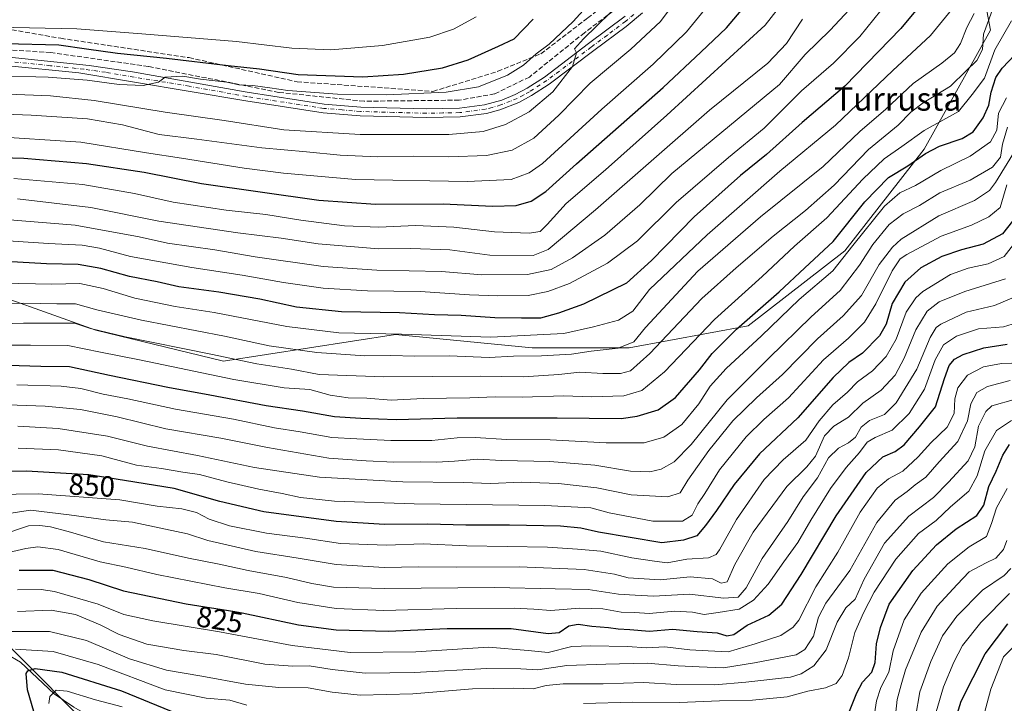
# Model space of a CAD drawing. Units: metres. Extents: x 634458 to 637407, y 4769084 to 4771454.
# Drawn here: x 635476 to 635814, y 4769893 to 4770128 of the extents above; entities that cross this region are included whole.
import ezdxf
from ezdxf.enums import TextEntityAlignment as Align

# ---------------------------------------------------------------- set-up
doc = ezdxf.new("R2010")
doc.units = ezdxf.units.M
doc.header["$MEASUREMENT"] = 0
doc.linetypes.add('DGN Style 3', pattern=[2.307223, 1.648017, -0.659207])
doc.linetypes.add('DGN Style 4', pattern=[2.638475, 1.318413, -0.659207, 0.001648, -0.659207])
for name, color, linetype, lineweight in [('Arbolado forestal CxS', 92, 'Continuous', 0), ('Camino Cxs', 7, 'Continuous', 0), ('Camino eje', 30, 'DGN Style 4', 13), ('Corriente natural lineal', 142, 'Continuous', 13), ('Curva de nivel maestra', 30, 'Continuous', 30), ('Curva de nivel normal', 30, 'Continuous', 0), ('Pastizal CxS', 92, 'Continuous', 0), ('Rótulo de curva de nivel directora', 7, 'Continuous', 0), ('Talud superficial', 30, 'DGN Style 3', 0), ('Texto cartográfico', 7, 'Continuous', 0)]:
    doc.layers.add(name, color=color, linetype=linetype, lineweight=lineweight)
doc.styles.add('Style-Arial', font='txt')

# ---------------------------------------------------------------- blocks, each defined once
blk = doc.blocks.new('*U6')
at = {"layer": 'Pastizal CxS', "color": 92, "linetype": 'Continuous', "lineweight": 0}
for points in [[(635470.8477, 4769884.4121, 809.7699), (635496.1827, 4769861.8689, 797.7969), (635514.6649, 4769870.4983, 784.5981), (635459.2201, 4769925.9797, 819.8574)], [(635455.1621, 4770037.8339, 896.7826), (635502.0211, 4770021.2051, 886.4553), (635545.8583, 4770010.6213, 885.2644), (635604.8107, 4770019.6895, 896.1009), (635634.1653, 4770016.8475, 895.1772), (635651.6699, 4770015.1527, 893.8447), (635684.9259, 4770015.1515, 890.6597), (635725.7393, 4770022.7081, 875.3147), (635758.9947, 4770048.4041, 872.9046), (635786.2041, 4770083.1705, 876.9979), (635808.8775, 4770123.9831, 885.216), (635804.3437, 4770148.1695, 895.3482), (635771.0887, 4770163.2869, 912.4508), (635749.9255, 4770173.8687, 923.6747), (635721.2057, 4770181.4277, 933.4612), (635683.4155, 4770185.9641, 946.8263), (635641.0903, 4770185.9657, 960.6723), (635589.6961, 4770201.0827, 974.1667), (635551.9061, 4770216.2001, 983.2587), (635514.1159, 4770228.2947, 993.675), (635473.3027, 4770234.3431, 1004.7418)]]:
    blk.add_polyline3d(points, dxfattribs=at)
blk = doc.blocks.new('*U10')
at = {"layer": 'Camino Cxs', "color": 7, "linetype": 'Continuous', "lineweight": 0}
for points in [[(635689.5501, 4770129.9601, 938.6725), (635683.9201, 4770125.3001, 938.9122), (635672.8701, 4770117.0101, 939.5135), (635657.5901, 4770105.5201, 940.7549), (635651.5201, 4770101.6001, 941.2751), (635647.1401, 4770099.2401, 941.6376), (635640.5801, 4770096.6801, 941.8986), (635636.0001, 4770095.4901, 942.1264), (635626.9901, 4770094.2701, 942.5774), (635615.3901, 4770094.0501, 942.9244), (635592.7401, 4770094.6501, 943.4861), (635580.0601, 4770095.7301, 943.7339), (635553.5501, 4770099.8101, 944.7428), (635496.2301, 4770109.3501, 946.1755), (635470.9201, 4770111.9401, 946.633)], [(635454.1601, 4770116.6501, 948.1669), (635476.7401, 4770114.3301, 947.7718), (635499.7801, 4770111.9301, 946.6911), (635514.6001, 4770109.7701, 946.826), (635554.0201, 4770102.7301, 945.1855), (635580.4101, 4770098.6701, 944.549), (635592.9101, 4770097.6101, 943.8607), (635615.4001, 4770097.0101, 943.1847), (635626.7701, 4770097.2301, 942.7632), (635635.4201, 4770098.4001, 942.5509), (635641.2801, 4770100.0501, 942.4002), (635645.9001, 4770101.9401, 941.9645), (635650.0101, 4770104.1501, 941.8861), (635655.8901, 4770107.9501, 941.2696), (635671.0901, 4770119.3801, 940.2655), (635683.6601, 4770128.8301, 939.4609)]]:
    blk.add_polyline3d(points, dxfattribs=at)

msp = doc.modelspace()

# ---------------------------------------------------------------- linework, layer by layer
at = {"layer": 'Arbolado forestal CxS', "color": 92, "linetype": 'Continuous', "lineweight": 0}
for points in [[(635459.2201, 4769925.9797, 819.8574), (635514.6649, 4769870.4983, 784.5981), (635496.1827, 4769861.8689, 797.7969), (635470.8477, 4769884.4121, 809.7699)], [(635470.8477, 4769884.4121, 809.7699), (635496.1827, 4769861.8689, 797.7969), (635514.6649, 4769870.4983, 784.5981), (635459.2201, 4769925.9797, 819.8574)]]:
    msp.add_polyline3d(points, dxfattribs=at)
at = {"layer": 'Camino Cxs', "color": 7, "linetype": 'Continuous', "lineweight": 0}
for points in [[(635689.5501, 4770129.9601, 938.6725), (635683.9201, 4770125.3001, 938.9122), (635672.8701, 4770117.0101, 939.5135), (635657.5901, 4770105.5201, 940.7549), (635651.5201, 4770101.6001, 941.2751), (635647.1401, 4770099.2401, 941.6376), (635640.5801, 4770096.6801, 941.8986), (635636.0001, 4770095.4901, 942.1264), (635626.9901, 4770094.2701, 942.5774), (635615.3901, 4770094.0501, 942.9244), (635592.7401, 4770094.6501, 943.4861), (635580.0601, 4770095.7301, 943.7339), (635553.5501, 4770099.8101, 944.7428), (635496.2301, 4770109.3501, 946.1755), (635470.9201, 4770111.9401, 946.633)], [(635454.1601, 4770116.6501, 948.1669), (635476.7401, 4770114.3301, 947.7718), (635499.7801, 4770111.9301, 946.6911), (635514.6001, 4770109.7701, 946.826), (635554.0201, 4770102.7301, 945.1855), (635580.4101, 4770098.6701, 944.549), (635592.9101, 4770097.6101, 943.8607), (635615.4001, 4770097.0101, 943.1847), (635626.7701, 4770097.2301, 942.7632), (635635.4201, 4770098.4001, 942.5509), (635641.2801, 4770100.0501, 942.4002), (635645.9001, 4770101.9401, 941.9645), (635650.0101, 4770104.1501, 941.8861), (635655.8901, 4770107.9501, 941.2696), (635671.0901, 4770119.3801, 940.2655), (635683.6601, 4770128.8301, 939.4609)]]:
    msp.add_polyline3d(points, dxfattribs=at)
at = {"layer": 'Camino eje', "color": 30, "linetype": 'DGN Style 4', "lineweight": 13}
msp.add_polyline3d([(635686.6051, 4770129.3951, 939.1043), (635683.7901, 4770127.0651, 939.1608), (635677.5051, 4770122.3401, 939.5147), (635671.9801, 4770118.1951, 939.8861), (635656.7401, 4770106.7351, 940.9691), (635650.7651, 4770102.8751, 941.5131), (635648.7101, 4770101.7701, 941.5784), (635646.5201, 4770100.5901, 941.784), (635644.2101, 4770099.6451, 941.9901), (635640.9301, 4770098.3651, 942.1217), (635638.0001, 4770097.5401, 942.1075), (635635.7101, 4770096.9451, 942.1936), (635626.8801, 4770095.7501, 942.6694), (635621.0801, 4770095.6401, 942.9028), (635615.3951, 4770095.5301, 943.0545), (635604.1501, 4770095.8301, 943.4125), (635592.8251, 4770096.1301, 943.6429), (635586.5751, 4770096.6601, 943.73), (635580.2351, 4770097.2001, 943.8953), (635553.7851, 4770101.2701, 944.909), (635534.0751, 4770104.7901, 945.549), (635505.4151, 4770109.5601, 946.4465), (635498.0051, 4770110.6401, 946.4511), (635486.4851, 4770111.8401, 946.2476), (635473.8301, 4770113.1351, 947.0691)], dxfattribs=at)
at = {"layer": 'Corriente natural lineal', "color": 142, "linetype": 'Continuous', "lineweight": 13}
msp.add_polyline3d([(635471.5774, 4769910.1178, 805.444), (635476.2473, 4769907.4588, 802.526), (635487.7549, 4769896.5442, 793.9931), (635494.4702, 4769891.984, 792.0062), (635501.5424, 4769887.9939, 790.6568), (635504.9793, 4769884.991, 789.6289), (635513.0456, 4769875.0419, 785.7706), (635515.7686, 4769872.564, 784.5855), (635520.9706, 4769868.8513, 783.1487), (635524.8442, 4769864.9466, 781.3081), (635527.879, 4769859.7815, 778.622), (635529.8522, 4769857.2714, 778.1), (635532.1043, 4769852.5007, 776.2323), (635537.0011, 4769847.1016, 774.0092), (635547.2844, 4769839.6844, 770.5717), (635563.1536, 4769833.7084, 765.8161), (635564.2216, 4769832.5341, 765.1491), (635566.7267, 4769827.9541, 763.3071), (635574.2141, 4769821.5619, 760.6667), (635579.597, 4769814.2411, 757.471), (635582.1748, 4769813.1843, 756.3825), (635587, 4769813, 755.8778)], dxfattribs=at)
at = {"layer": 'Curva de nivel maestra', "color": 30, "linetype": 'Continuous', "lineweight": 30, "flags": 128}
for points, elevation in [([(635788.8, 4770137.5001), (635778.18, 4770124.5601), (635758.92, 4770104.7901), (635744.33, 4770092.3301), (635732.05, 4770081.3601), (635723.19, 4770074.1801), (635707.26, 4770060.0801), (635692.64, 4770045.1201), (635684.02, 4770037.3501), (635669.33, 4770030.1201), (635660.69, 4770027.0801), (635654.59, 4770025.3001), (635648.08, 4770025.2801), (635638.9, 4770025.4801), (635627.42, 4770026.2801), (635618.27, 4770026.4901), (635606.27, 4770027.1101), (635586.27, 4770027.4301), (635570.93, 4770029.1101), (635558.27, 4770031.8301), (635544.28, 4770034.2401), (635530.52, 4770036.0501), (635523.12, 4770037.7401), (635513.65, 4770039.6401), (635503.74, 4770042.3601), (635496.02, 4770043.7101), (635485.14, 4770043.9701), (635467.06, 4770044.9301)], 900), ([(635457.7, 4770080.6701), (635477.35, 4770080.1101), (635498.82, 4770078.3501), (635518.66, 4770075.3401), (635538.28, 4770071.4701), (635578.6, 4770065.8001), (635598.02, 4770064.3401), (635621.14, 4770064.4601), (635638.07, 4770063.6601), (635646.22, 4770063.8901), (635651.39, 4770065.3801), (635656.37, 4770068.7301), (635666.92, 4770078.1901), (635696.68, 4770104.3601), (635709.6, 4770116.4801), (635718.34, 4770124.7701), (635726.57, 4770134.5801)], 925), ([(635470.98, 4770119.4401), (635489.36, 4770118.9501), (635498.84, 4770117.6101), (635509.5, 4770116.1201), (635526.28, 4770114.4401), (635547.42, 4770111.8901), (635558.22, 4770110.7801), (635571.42, 4770108.8701), (635593.6, 4770108.0401), (635607.6, 4770108.8901), (635620.93, 4770111.1401), (635629.79, 4770113.8701), (635640.13, 4770118.5001), (635645.57, 4770120.9901), (635652.09, 4770127.7601)], 950), ([(635472.01, 4770009.1601), (635483.19, 4770008.9001), (635493, 4770008.7401), (635506.73, 4770005.7401), (635526.76, 4770001.6101), (635541.12, 4769999.0501), (635560.5, 4769995.3601), (635572.99, 4769993.6001), (635583.93, 4769991.5601), (635592.93, 4769991.0001), (635605.12, 4769990.6001), (635625.99, 4769991.1201), (635642.77, 4769991.1401), (635660.26, 4769991.2001), (635682.23, 4769990.9601), (635687.78, 4769991.6901), (635694.96, 4769993.9001), (635700.84, 4769998.1001), (635709.08, 4770007.6001), (635713.48, 4770013.1901), (635721.82, 4770021.5501), (635736.47, 4770034.2901), (635745.25, 4770042.5101), (635754.91, 4770051.6001), (635765.83, 4770065.1601), (635773.93, 4770073.4901), (635780.59, 4770077.5701), (635786.56, 4770081.7101), (635791.46, 4770084.2201), (635799.2, 4770086.8601), (635802.96, 4770089.1801), (635806.42, 4770093.9401), (635808.35, 4770098.2501), (635809.18, 4770102.8101), (635810.78, 4770107.7401), (635812.96, 4770110.9701), (635817.33, 4770115.6901)], 875), ([(635816.44, 4770058.5001), (635813.05, 4770054.1601), (635806.42, 4770050.6601), (635798.91, 4770048.7001), (635792.25, 4770046.4601), (635785.06, 4770042.5401), (635779.51, 4770037.6501), (635775.14, 4770030.2801), (635773.11, 4770023.2701), (635770.81, 4770019.2901), (635765.06, 4770013.3401), (635760.33, 4770010.1201), (635754.91, 4770004.9301), (635742.81, 4769991.1701), (635729.65, 4769978.8501), (635720.98, 4769968.3601), (635714.99, 4769959.3601), (635711.12, 4769954.2801), (635708.18, 4769950.7301), (635703.61, 4769949.2801), (635696.18, 4769948.2901), (635674.49, 4769951.9401), (635668.41, 4769953.3801), (635661.48, 4769954.0201), (635643.92, 4769954.4001), (635628.93, 4769954.3601), (635615.93, 4769954.7001), (635601.07, 4769954.6501), (635584.47, 4769955.6401), (635559.72, 4769958.9101), (635544.64, 4769962.4401), (635528.94, 4769966.9601), (635505.49, 4769970.6601), (635499.7, 4769971.5701), (635478.28, 4769972.8401), (635461.13, 4769972.7601)], 850), ([(635475.75, 4769938.9701), (635487.28, 4769939.0001), (635499.61, 4769935.7101), (635511.61, 4769931.8801), (635533.04, 4769927.4601), (635549.78, 4769924.7301), (635552.21, 4769924.3301), (635571.55, 4769920.2601), (635584.48, 4769918.4901), (635602.42, 4769918.0301), (635622.53, 4769918.9801), (635644.48, 4769918.9601), (635657.2, 4769917.2301), (635660.99, 4769917.5701), (635664.32, 4769919.8201), (635667.45, 4769920.4801), (635672.2, 4769919.7601), (635677.87, 4769919.3501), (635681.16, 4769918.8301), (635685.2, 4769918.6401), (635691.95, 4769918.0801), (635699.85, 4769918.7601), (635708.34, 4769917.9001), (635715.2, 4769917.4401), (635718.49, 4769916.4901), (635720.92, 4769916.8701), (635725.49, 4769920.0501), (635732.91, 4769923.5401), (635737.33, 4769927.3001), (635743.96, 4769937.5001), (635756.01, 4769957.5301), (635766.21, 4769972.4001), (635772.03, 4769977.8301), (635776.17, 4769979.5701), (635779.25, 4769981.9101), (635784.58, 4769988.0801), (635790.05, 4769994.9601), (635793.13, 4770004.6701), (635794.72, 4770009.0501), (635796.58, 4770011.2301), (635799.58, 4770012.9101), (635806.58, 4770015.2001), (635814.58, 4770016.4201)], 825), ([(635760.28, 4769890.0901), (635763.05, 4769896.9301), (635765.02, 4769900.6201), (635768.17, 4769903.9601), (635769.41, 4769907.2901), (635769.8, 4769913.7201), (635771.16, 4769919.3601), (635774.1, 4769927.2701), (635782.29, 4769938.8201), (635790.34, 4769947.6401), (635797.1, 4769953.1601), (635804.24, 4769957.7401), (635806.63, 4769961.2501), (635808.3, 4769967.6601), (635810.81, 4769972.9201), (635813.15, 4769978.4101), (635815.45, 4769982.0401)], 800), ([(635796.19, 4769885.4601), (635798.89, 4769894.0601), (635807.03, 4769910.2901), (635814.88, 4769920.6101)], 775), ([(635480.84, 4769890.5501), (635478.66, 4769897.9801), (635478.15, 4769903.4901), (635478.74, 4769904.4401), (635481.24, 4769905.2301), (635490.45, 4769903.9901), (635510.87, 4769897.5501), (635527.92, 4769890.5801)], 800)]:
    msp.add_lwpolyline(points, dxfattribs=dict(at, elevation=elevation))
at = {"layer": 'Curva de nivel normal', "color": 30, "linetype": 'Continuous', "lineweight": 0, "flags": 128}
for points, elevation in [([(635473.94, 4770073.22), (635497.61, 4770071.08), (635515.28, 4770068.01), (635528.56, 4770065.11), (635546.74, 4770062.33), (635560.32, 4770060.78), (635572.35, 4770058.87), (635587.37, 4770056.98), (635599.12, 4770056.55), (635611.67, 4770057.09), (635624.84, 4770056.45), (635638.82, 4770054.9), (635650.68, 4770054.47), (635654.51, 4770055.05), (635656.86, 4770057.38), (635663.37, 4770064.55), (635676.89, 4770076.2), (635697.92, 4770094.92), (635731.66, 4770125.7), (635753.5, 4770153.67)], 920), ([(635468.61, 4770108.37), (635485.74, 4770107.85), (635499.12, 4770106.88), (635510.07, 4770105.42), (635518.28, 4770105.08), (635523.58, 4770106.2), (635525.84, 4770107.94), (635531.92, 4770108.25), (635537.96, 4770107.16), (635547, 4770106.24), (635551.1, 4770105.28), (635555.89, 4770105.01), (635561.76, 4770104.29), (635567.88, 4770103.36), (635584.91, 4770102.11), (635601.81, 4770101.8), (635622.18, 4770102.77), (635633.36, 4770104.54), (635643.26, 4770108.56), (635648.72, 4770112.03), (635653.1, 4770115.84), (635657.52, 4770119.24), (635665.8, 4770126.92), (635675.97, 4770138.26)], 945), ([(635446.62, 4770096.11), (635479.84, 4770094.86), (635499.18, 4770093.58), (635511.17, 4770091.6), (635523.78, 4770088.2), (635536.76, 4770086.62), (635558.98, 4770083.65), (635574.3, 4770082.3), (635585.83, 4770081.17), (635598.62, 4770080.63), (635611.17, 4770080.88), (635623.16, 4770080.64), (635636.01, 4770081.05), (635644.8, 4770082.89), (635652.29, 4770086.99), (635660.84, 4770094.84), (635671.59, 4770105.81), (635685.59, 4770117.44), (635695.73, 4770127), (635701.65, 4770135.13)], 935), ([(635465.18, 4770087.67), (635496.94, 4770085.65), (635519.4, 4770082.02), (635531.44, 4770080.19), (635552.93, 4770076.66), (635566.43, 4770075.03), (635591.13, 4770072.8), (635629.45, 4770072.18), (635644.55, 4770072.88), (635650.71, 4770075.07), (635655.26, 4770078.29), (635675.59, 4770096.97), (635693.26, 4770112.32), (635704.59, 4770123.49), (635713.92, 4770134.91)], 930), ([(635471.88, 4770102.02), (635486.51, 4770101.55), (635501.46, 4770099.93), (635525.85, 4770095.9), (635546.03, 4770093.02), (635566.53, 4770089.82), (635592.75, 4770088.26), (635623.11, 4770088.21), (635634.89, 4770089.26), (635642.59, 4770091.68), (635650.64, 4770096.04), (635658.83, 4770102.86), (635665.54, 4770111.5), (635666.91, 4770116.25), (635666.25, 4770117.64), (635669.28, 4770121.03), (635683.24, 4770134.71)], 940), ([(635809.8, 4770131.71), (635806.53, 4770122.69), (635806.15, 4770117.41), (635804.25, 4770113.63), (635800.58, 4770110.07), (635795.19, 4770104.8), (635785.85, 4770099.06), (635781.57, 4770095.89), (635777.21, 4770091.42), (635767.05, 4770083.12), (635755.25, 4770070.86), (635745.5, 4770062.17), (635734.36, 4770053.46), (635721.65, 4770042.56), (635709.92, 4770032.02), (635692.05, 4770013.19), (635685.45, 4770007.28), (635682.04, 4770006.39), (635675.94, 4770006.3), (635668.11, 4770006.75), (635660.85, 4770006), (635648.62, 4770005.26), (635634.05, 4770005.41), (635600.83, 4770005.18), (635578.68, 4770005.97), (635569.18, 4770007.82), (635557.24, 4770009.65), (635541.48, 4770012.96), (635512.14, 4770018.92), (635500.19, 4770021.8), (635494.77, 4770023.62), (635489.92, 4770023.62), (635477.29, 4770023.55), (635446.13, 4770022.72)], 885), ([(635803.3, 4770129.75), (635800.79, 4770124.96), (635798.6, 4770119.43), (635796.52, 4770116.2), (635792.25, 4770112.69), (635782.38, 4770105.78), (635772.96, 4770096.95), (635764.12, 4770089.32), (635751.52, 4770077.28), (635730.08, 4770059.98), (635708.55, 4770041.44), (635690.64, 4770022.16), (635686.59, 4770017.21), (635681.26, 4770015.04), (635671.92, 4770013.97), (635665.25, 4770013.01), (635654.92, 4770012.39), (635645.36, 4770012.25), (635636.95, 4770011.86), (635623.26, 4770012.4), (635611.36, 4770012.32), (635603.24, 4770012.55), (635594.36, 4770012.36), (635577.85, 4770013.52), (635561.54, 4770015.88), (635546.16, 4770019.16), (635517.77, 4770024.64), (635502.38, 4770028.2), (635495.1, 4770030.24), (635488.7, 4770030.17), (635477.28, 4770030.43), (635448.62, 4770029.86)], 890), ([(635771.26, 4770130.8), (635764.11, 4770121.82), (635755.1, 4770112.64), (635744.04, 4770103.23), (635731.32, 4770090.38), (635719.06, 4770080.37), (635701.11, 4770064.93), (635687.79, 4770051.84), (635677.52, 4770044.2), (635664.48, 4770037.19), (635657.14, 4770034.4), (635650.36, 4770033.08), (635639.89, 4770033.01), (635630.2, 4770033.33), (635613.29, 4770034.45), (635595.2, 4770034.68), (635579.99, 4770035.54), (635566.45, 4770037.48), (635552.26, 4770040.1), (635534.97, 4770042.63), (635513.9, 4770046.47), (635503.35, 4770049.31), (635497.34, 4770050.3), (635485.86, 4770050.92), (635468.34, 4770052.09)], 905), ([(635795.52, 4770131.01), (635788.3, 4770122.23), (635775.42, 4770110.14), (635755.8, 4770091.46), (635736.69, 4770075.68), (635711.7, 4770053.88), (635691.92, 4770035.08), (635686.24, 4770027.68), (635681.32, 4770024.59), (635672.76, 4770022.29), (635662.58, 4770020.01), (635637.53, 4770018.77), (635606.89, 4770019.85), (635585.44, 4770020.32), (635567.56, 4770022.42), (635542.61, 4770027.24), (635529.24, 4770029.26), (635515.39, 4770032.14), (635504.56, 4770035.44), (635496.52, 4770037.14), (635486.94, 4770036.95), (635470.11, 4770037.36)], 895), ([(635471.11, 4770059.13), (635494.94, 4770057.13), (635516.94, 4770053.16), (635526.67, 4770051.02), (635542.93, 4770048.71), (635556.7, 4770046.37), (635580.07, 4770043.07), (635598.44, 4770041.78), (635620.66, 4770041.26), (635634.47, 4770040.18), (635650.17, 4770040.29), (635658.23, 4770042.04), (635665.5, 4770046.04), (635676.59, 4770053.72), (635688.59, 4770064.16), (635699.59, 4770074.84), (635736.53, 4770105.44), (635745.4, 4770115.64), (635753.9, 4770124.02), (635760.39, 4770130.97)], 910), ([(635466.08, 4770016.06), (635479.66, 4770016.07), (635492.49, 4770015.9), (635503.69, 4770013.64), (635517.06, 4770011), (635549.44, 4770004.3), (635566.67, 4770001.48), (635575.47, 4770000.87), (635582.45, 4769998.93), (635588.6, 4769998.02), (635595.03, 4769997.84), (635603.31, 4769997.24), (635614.36, 4769997.81), (635630.31, 4769998.04), (635639.09, 4769998.35), (635648.3, 4769998.29), (635662.59, 4769998.72), (635671.96, 4769998.33), (635683.18, 4769998.74), (635689.36, 4770000.56), (635697.05, 4770006.9), (635714.24, 4770024.84), (635730.64, 4770039.6), (635741.74, 4770049.94), (635752.78, 4770059.69), (635765.13, 4770072.96), (635772.4, 4770079.94), (635778.54, 4770084.13), (635786.18, 4770089.59), (635797.91, 4770096.12), (635802.59, 4770101.93), (635806.81, 4770107.59), (635810.45, 4770117.26), (635816.07, 4770127.26)], 880), ([(635468.37, 4770125.02), (635495.54, 4770124.52), (635517.82, 4770122.76), (635550.27, 4770120.09), (635569.28, 4770117.89), (635582.64, 4770117.32), (635600.39, 4770118.74), (635616.56, 4770121.63), (635624.77, 4770124.38), (635632.51, 4770128.62)], 955), ([(635475.16, 4770066.19), (635500.31, 4770063.28), (635523.66, 4770058.55), (635550.8, 4770054.57), (635565.64, 4770052.67), (635578.37, 4770050.77), (635599.02, 4770049.12), (635610.07, 4770049.2), (635623.49, 4770048.68), (635637.23, 4770046.91), (635652.1, 4770046.78), (635657.16, 4770048.82), (635673.47, 4770062.43), (635712.59, 4770096.56), (635732.58, 4770112.64), (635738.91, 4770119.48), (635744.46, 4770127.8)], 915), ([(635474.94, 4770002.44), (635490.16, 4770002.04), (635496.92, 4770001.21), (635504.62, 4769999.21), (635513.02, 4769997.64), (635529.35, 4769994.09), (635549.27, 4769990.65), (635563.34, 4769987.7), (635572.15, 4769986.31), (635583.05, 4769984.38), (635591.53, 4769983.94), (635603.27, 4769983.38), (635617.27, 4769983.41), (635625.99, 4769984.31), (635632.14, 4769984.4), (635642.98, 4769983.72), (635657.92, 4769983.58), (635677.07, 4769982.54), (635690.16, 4769982.58), (635696.82, 4769984.49), (635703.04, 4769988.92), (635708.84, 4769995.95), (635712.78, 4770002.03), (635718.27, 4770008.07), (635730.35, 4770019.22), (635743.32, 4770031.72), (635754.88, 4770041.52), (635761.71, 4770050.26), (635772.59, 4770063.66), (635777.83, 4770068.23), (635783.2, 4770070.73), (635791.83, 4770075.95), (635801.96, 4770080.86), (635808.96, 4770085.78), (635811.08, 4770089.7), (635811.68, 4770095.52), (635814.42, 4770100.82)], 870), ([(635468.62, 4769995.68), (635484.68, 4769995.19), (635496.8, 4769994.02), (635509.4, 4769991.46), (635526.1, 4769987.36), (635544.98, 4769984.15), (635560.91, 4769980.94), (635581.99, 4769977.32), (635594.73, 4769976.45), (635604.3, 4769975.97), (635613.51, 4769976.11), (635618.93, 4769975.98), (635625.13, 4769976.26), (635633.06, 4769977.03), (635641.16, 4769976.52), (635657.76, 4769976.15), (635673.22, 4769974.94), (635685.41, 4769972.9), (635692.09, 4769972.6), (635695.94, 4769973.6), (635700.43, 4769976.1), (635706.26, 4769982.04), (635718.59, 4769997.32), (635732.92, 4770011.63), (635747.43, 4770025.82), (635757.32, 4770034.75), (635764.02, 4770043.44), (635768.59, 4770050.57), (635774.16, 4770057.45), (635778.91, 4770061.12), (635784.58, 4770063.92), (635791.58, 4770068.26), (635801.91, 4770072.65), (635809.59, 4770077.04), (635812.31, 4770080.49), (635813.06, 4770084.95), (635814.69, 4770090.79)], 865), ([(635475.33, 4769988.26), (635489.2, 4769987.53), (635506.05, 4769984.88), (635519.74, 4769981.43), (635536.9, 4769978.28), (635556.45, 4769974.18), (635578.8, 4769970.81), (635607.36, 4769969.2), (635628.05, 4769969.05), (635637.52, 4769968.7), (635647.95, 4769969.07), (635660.76, 4769968.7), (635673.93, 4769967.18), (635685.62, 4769964.75), (635698.26, 4769964.08), (635702.47, 4769965.5), (635705.06, 4769969.78), (635712.28, 4769979.98), (635720.56, 4769990.09), (635728.64, 4769998.04), (635737.6, 4770006.06), (635749.62, 4770018.22), (635758.43, 4770026.11), (635764.66, 4770033.11), (635770.76, 4770043.68), (635775.26, 4770049.69), (635778.28, 4770052.44), (635791.19, 4770060.38), (635803.39, 4770065.6), (635808.54, 4770069.11), (635810.58, 4770071.76), (635817.68, 4770083.34)], 860), ([(635475.42, 4769980.76), (635489.23, 4769980.23), (635504.07, 4769978.08), (635516, 4769974.98), (635524.62, 4769973.83), (635531.94, 4769972.56), (635537.61, 4769971.68), (635546.94, 4769969.22), (635557.94, 4769966.67), (635565.93, 4769965.22), (635572.27, 4769963.89), (635583.93, 4769962.59), (635611.28, 4769961.64), (635656.08, 4769961.11), (635671.88, 4769960.28), (635678.17, 4769958.64), (635693.07, 4769955.74), (635703.26, 4769955.78), (635706.59, 4769957.85), (635708.59, 4769961.68), (635710.93, 4769965.25), (635715.91, 4769973.28), (635725.12, 4769984.61), (635731.21, 4769990.59), (635739.58, 4769997.96), (635751.58, 4770011.04), (635760.17, 4770018.44), (635765.65, 4770023.95), (635769.6, 4770030.17), (635775.16, 4770041.54), (635777.98, 4770045.59), (635780.16, 4770047.16), (635791.97, 4770053.36), (635802.45, 4770057.13), (635808.38, 4770059.99), (635812.24, 4770063.27), (635814.56, 4770070.96)], 855), ([(635459.68, 4769964.78), (635482.29, 4769965.16), (635510.32, 4769963.07), (635523.09, 4769960.88), (635531.53, 4769959.98), (635536.58, 4769958.7), (635540.94, 4769956.4), (635547.94, 4769954.15), (635560.6, 4769951.65), (635573.93, 4769949.94), (635585.93, 4769948.04), (635601.6, 4769947.48), (635614.28, 4769947.92), (635629.27, 4769947.27), (635656.92, 4769946.78), (635667.26, 4769946.1), (635675.26, 4769945.42), (635685.92, 4769943.15), (635693.7, 4769942.07), (635698.04, 4769941.52), (635704.81, 4769942.68), (635712.16, 4769943.16), (635714.82, 4769944.32), (635715.95, 4769945.91), (635721.74, 4769956.37), (635731.3, 4769970.04), (635737.81, 4769976.8), (635745.54, 4769983.47), (635750.19, 4769990.07), (635754.82, 4769995.57), (635759.91, 4769999.96), (635763.25, 4770003.49), (635768.4, 4770007.22), (635773.17, 4770012.17), (635776.6, 4770018.1), (635780.03, 4770027.4), (635783.28, 4770032.28), (635785.71, 4770034.42), (635795.23, 4770040.26), (635801.25, 4770042.48), (635808.14, 4770043.9), (635813.57, 4770046.5), (635816.77, 4770050.6)], 845), ([(635464.61, 4769957.23), (635479.61, 4769959.52), (635492.94, 4769957.88), (635505.53, 4769956.22), (635514.61, 4769955.36), (635533.5, 4769951.39), (635540.5, 4769949.11), (635556.91, 4769945.31), (635571.49, 4769943.04), (635584.52, 4769940.89), (635601, 4769939.9), (635612.88, 4769940.11), (635625.93, 4769939.94), (635647.2, 4769940.05), (635669.6, 4769939.16), (635679.92, 4769937.6), (635684.59, 4769936.31), (635695.59, 4769935.63), (635705.9, 4769936.66), (635713.52, 4769936.02), (635716.57, 4769934.5), (635718.61, 4769934.96), (635721.24, 4769940.87), (635727.5, 4769951.95), (635739.03, 4769967.68), (635745.88, 4769974.31), (635748.85, 4769978.07), (635752, 4769985.01), (635755.18, 4769988.27), (635760.25, 4769991.42), (635765.12, 4769996.2), (635771.4, 4770000.6), (635776.17, 4770005.75), (635779.25, 4770011.56), (635783.26, 4770021.27), (635787.22, 4770027.7), (635791.36, 4770030.96), (635800.16, 4770034.41), (635814.02, 4770038.75)], 840), ([(635469.03, 4769950.83), (635478.96, 4769954.11), (635482.91, 4769954.22), (635486.55, 4769953.85), (635492.59, 4769952.23), (635504.7, 4769948.68), (635519, 4769946.36), (635533.85, 4769943.1), (635544.42, 4769941.03), (635554.3, 4769938.8), (635567.42, 4769936.43), (635576.19, 4769934.34), (635583.58, 4769933.17), (635600.93, 4769932.68), (635638.92, 4769933.02), (635659.59, 4769932.55), (635670.92, 4769932.32), (635681.31, 4769930.76), (635687.06, 4769930.41), (635693.32, 4769930.01), (635705.64, 4769930.67), (635717.49, 4769929.37), (635722.35, 4769929.66), (635725.08, 4769932.87), (635730.56, 4769942.9), (635739.36, 4769955.67), (635744.61, 4769964.04), (635749.53, 4769970.61), (635753.4, 4769977.4), (635756.73, 4769980.79), (635760.25, 4769982.54), (635762.58, 4769984.54), (635764.58, 4769987.92), (635767.36, 4769990.26), (635772.5, 4769992.28), (635776.56, 4769996.25), (635783.6, 4770007.82), (635788.21, 4770018.68), (635790.29, 4770022.09), (635791.91, 4770023.31), (635800.58, 4770027.35), (635810.24, 4770029.68), (635817.57, 4770032.71)], 835), ([(635460.62, 4769942.4), (635478.06, 4769946.42), (635482.15, 4769947), (635489.19, 4769946.08), (635503.53, 4769941.84), (635512.4, 4769939.97), (635522.94, 4769937.52), (635546.27, 4769932.89), (635558.14, 4769930.94), (635571.33, 4769927.89), (635584.44, 4769925.86), (635600.84, 4769925.12), (635625.6, 4769925.82), (635645.51, 4769925.93), (635652.33, 4769925.63), (635658.07, 4769925.1), (635667.91, 4769925.97), (635675.96, 4769925.66), (635682.19, 4769924.54), (635686.92, 4769924.49), (635691.86, 4769924.07), (635700.69, 4769924.93), (635706.66, 4769924.53), (635710.67, 4769923.76), (635715.51, 4769924.39), (635722.67, 4769925.55), (635727.64, 4769928.65), (635732.65, 4769934.19), (635738.03, 4769941.84), (635742.86, 4769948.42), (635747.34, 4769956.12), (635754.03, 4769966.94), (635759.37, 4769974.12), (635764.03, 4769979.26), (635766.58, 4769982.77), (635769.37, 4769984.47), (635775.14, 4769986.96), (635780.98, 4769992.61), (635786.27, 4770000.94), (635789.96, 4770010.98), (635792.84, 4770016.22), (635797.23, 4770019.19), (635804.8, 4770021.64), (635813.34, 4770022.36), (635817.8, 4770023.75)], 830), ([(635475.18, 4769932.18), (635483.28, 4769932.36), (635487.88, 4769931.67), (635502.85, 4769927.32), (635511.68, 4769923.8), (635521.59, 4769921.6), (635544.48, 4769917.82), (635569.41, 4769913.1), (635589.33, 4769910.72), (635611.78, 4769910.93), (635636.79, 4769912.52), (635650.38, 4769911.41), (635657.17, 4769910.74), (635665.3, 4769912.82), (635671.7, 4769913.05), (635684.37, 4769912.8), (635690.92, 4769912.38), (635697.26, 4769912.65), (635705.81, 4769911.63), (635712.09, 4769911.29), (635718.96, 4769910.99), (635728.14, 4769913.67), (635736.97, 4769916.56), (635741.26, 4769919.43), (635743.12, 4769921.87), (635749, 4769933.24), (635756.58, 4769945.1), (635764.23, 4769958.86), (635770.08, 4769967.01), (635773.95, 4769970.21), (635778.8, 4769972.9), (635784.12, 4769977.76), (635788.42, 4769982.57), (635794, 4769987.95), (635796.42, 4769992.6), (635796.7, 4769997.7), (635797.74, 4770001.43), (635801.04, 4770005.82), (635806.52, 4770008.63), (635812.66, 4770009.8), (635819.82, 4770009.97)], 820), ([(635475.2, 4769924.83), (635486.71, 4769925.21), (635495.08, 4769923.79), (635503.52, 4769920.21), (635510.01, 4769916.86), (635519.52, 4769913.58), (635532.23, 4769911.42), (635543.35, 4769910.04), (635560.08, 4769906.77), (635569.6, 4769906.01), (635575.2, 4769906.2), (635583.13, 4769904.9), (635594.4, 4769903.71), (635611.36, 4769903.83), (635636.15, 4769905.2), (635647.81, 4769905.12), (635653.67, 4769904.83), (635663.6, 4769906.3), (635677.02, 4769906.72), (635691.12, 4769907.08), (635701.8, 4769906.15), (635709.02, 4769905.78), (635717.33, 4769905.5), (635728.02, 4769907.25), (635742.26, 4769909.97), (635745.23, 4769911.73), (635748.18, 4769916.31), (635749.9, 4769922.86), (635752.41, 4769927.68), (635760.65, 4769938.84), (635769.91, 4769955.25), (635776.25, 4769962.96), (635780.29, 4769965.94), (635783.11, 4769968.23), (635786.69, 4769970.86), (635791.26, 4769976.06), (635797.72, 4769983.07), (635801.03, 4769990.08), (635802.15, 4769995.95), (635804.19, 4769999.86), (635807.86, 4770001.93), (635815.64, 4770003.94)], 815), ([(635473.28, 4769917.9), (635486.19, 4769917.9), (635498.88, 4769914.9), (635513.61, 4769908.62), (635526.29, 4769904.64), (635538.41, 4769902.62), (635553.41, 4769899.88), (635564.84, 4769898.72), (635574.93, 4769898.62), (635583.13, 4769897.1), (635592.67, 4769896.16), (635610.83, 4769896.55), (635631.29, 4769898.29), (635645.39, 4769898.5), (635652.06, 4769898.32), (635656.5, 4769899.46), (635662.39, 4769899.99), (635676.01, 4769900.04), (635690.04, 4769900.41), (635701.12, 4769899.82), (635714.32, 4769899.69), (635724.95, 4769900.57), (635740.32, 4769902.32), (635743.96, 4769903.44), (635748.37, 4769906.2), (635752.58, 4769911.68), (635756.34, 4769921.17), (635759.33, 4769926), (635762.45, 4769928.98), (635765.61, 4769935.92), (635772.58, 4769948.22), (635780.9, 4769957.47), (635789.34, 4769963.87), (635794.49, 4769969.16), (635801.23, 4769976.47), (635803.53, 4769981.16), (635804.8, 4769988.28), (635807.27, 4769993.3), (635809.33, 4769995.22), (635817.52, 4769997.58)], 810), ([(635669.36, 4769893.21), (635686.08, 4769893.74), (635702.22, 4769893.58), (635715.95, 4769894.12), (635727.26, 4769894.36), (635739.14, 4769895.58), (635746.21, 4769897.44), (635752.28, 4769898.66), (635755.98, 4769900.13), (635758.06, 4769902.9), (635760.25, 4769908.96), (635762.42, 4769917.62), (635765.39, 4769924.28), (635769, 4769931.46), (635776.48, 4769942.7), (635784.25, 4769951.46), (635790.25, 4769956.02), (635795.23, 4769960.67), (635801.46, 4769965.98), (635804.35, 4769971.28), (635806.92, 4769979.82), (635810.93, 4769986.82), (635816.09, 4769990.26)], 805), ([(635768.59, 4769886.11), (635769.83, 4769894.17), (635771.28, 4769898.75), (635774.01, 4769904), (635775.55, 4769911.3), (635779.27, 4769921.98), (635785.17, 4769931.04), (635794.25, 4769941.11), (635801.64, 4769946.93), (635807.49, 4769950.47), (635809.23, 4769954.9), (635810.99, 4769960.29), (635814.57, 4769966.98)], 795), ([(635776.36, 4769889.29), (635776.91, 4769894.62), (635778.23, 4769899.6), (635779.72, 4769904.8), (635785.16, 4769917.67), (635790.58, 4769926.57), (635797.46, 4769934.06), (635801.56, 4769938.34), (635807.37, 4769941.43), (635810.72, 4769943.04), (635813.39, 4769946.02), (635814.52, 4769949.09)], 790), ([(635783.23, 4769888.62), (635784.64, 4769897.27), (635788.4, 4769907.65), (635792.5, 4769916.42), (635797.35, 4769923.23), (635806.19, 4769932.1), (635813.57, 4769937.07), (635815.94, 4769939.51)], 785), ([(635790.23, 4769890.39), (635792.83, 4769898.93), (635796.28, 4769907.4), (635799.26, 4769913.08), (635805.64, 4769920.98), (635815.46, 4769931.01)], 780), ([(635804.36, 4769880.67), (635809, 4769898.21), (635813.36, 4769909.22), (635820.21, 4769916.22)], 770), ([(635474.46, 4769911.89), (635487.42, 4769911.1), (635502.89, 4769906.57), (635525.88, 4769897.99), (635539.94, 4769895.09), (635548.01, 4769894.38), (635553.89, 4769892.7)], 805), ([(635485.9, 4769893.25), (635486.26, 4769895.63), (635488.41, 4769897.79), (635492.26, 4769897.45), (635501.97, 4769894.53), (635511.06, 4769892.06)], 795)]:
    msp.add_lwpolyline(points, dxfattribs=dict(at, elevation=elevation))
at = {"layer": 'Pastizal CxS', "color": 92, "linetype": 'Continuous', "lineweight": 0}
for points in [[(635473.3027, 4770234.3431, 1004.7418), (635514.1159, 4770228.2947, 993.675), (635551.9061, 4770216.2001, 983.2587), (635589.6961, 4770201.0827, 974.1667), (635641.0903, 4770185.9657, 960.6723), (635683.4155, 4770185.9641, 946.8263), (635721.2057, 4770181.4277, 933.4612), (635749.9255, 4770173.8687, 923.6747), (635771.0887, 4770163.2869, 912.4508), (635804.3437, 4770148.1695, 895.3482), (635808.8775, 4770123.9831, 885.216), (635786.2041, 4770083.1705, 876.9979), (635758.9947, 4770048.4041, 872.9046), (635725.7393, 4770022.7081, 875.3147), (635684.9259, 4770015.1515, 890.6597), (635651.6699, 4770015.1527, 893.8447), (635634.1653, 4770016.8475, 895.1772), (635604.8107, 4770019.6895, 896.1009), (635545.8583, 4770010.6213, 885.2644), (635502.0211, 4770021.2051, 886.4553), (635455.1621, 4770037.8339, 896.7826)], [(635455.1621, 4770037.8339, 896.7826), (635502.0211, 4770021.2051, 886.4553), (635545.8583, 4770010.6213, 885.2644), (635604.8107, 4770019.6895, 896.1009), (635634.1653, 4770016.8475, 895.1772), (635651.6699, 4770015.1527, 893.8447), (635684.9259, 4770015.1515, 890.6597), (635725.7393, 4770022.7081, 875.3147), (635758.9947, 4770048.4041, 872.9046), (635786.2041, 4770083.1705, 876.9979), (635808.8775, 4770123.9831, 885.216), (635804.3437, 4770148.1695, 895.3482), (635771.0887, 4770163.2869, 912.4508), (635749.9255, 4770173.8687, 923.6747), (635721.2057, 4770181.4277, 933.4612), (635683.4155, 4770185.9641, 946.8263), (635641.0903, 4770185.9657, 960.6723), (635589.6961, 4770201.0827, 974.1667), (635551.9061, 4770216.2001, 983.2587), (635514.1159, 4770228.2947, 993.675), (635473.3027, 4770234.3431, 1004.7418)], [(635470.8477, 4769884.4121, 809.7699), (635496.1827, 4769861.8689, 797.7969), (635514.6649, 4769870.4983, 784.5981), (635459.2201, 4769925.9797, 819.8574)]]:
    msp.add_polyline3d(points, dxfattribs=at)
at = {"layer": 'Talud superficial', "color": 30, "linetype": 'DGN Style 3', "lineweight": 0}
for points in [[(635281.8867, 4770168.7134, 960.2928), (635301.2399, 4770168.1084, 963.4755), (635336.8285, 4770162.4417, 962.0905), (635370.954, 4770153.9351, 962.4142), (635410.5446, 4770140.6656, 961.9348), (635421.9055, 4770133.1084, 959.0769), (635457.3455, 4770126.9398, 957.6809), (635490.037, 4770121.2124, 953.3455), (635534.0241, 4770114.5978, 951.8843), (635571.0658, 4770106.3295, 949.7573), (635617.6987, 4770103.0222, 947.2777), (635639.9238, 4770109.9014, 947.4552), (635654.6982, 4770115.9127, 945.7347), (635670.7849, 4770128.1894, 944.5717), (635686.2365, 4770140.0428, 942.4193), (635694.3857, 4770148.5095, 940.8265), (635698.0899, 4770155.6532, 940.054)], [(635698.0899, 4770155.6532, 940.054), (635694.9017, 4770145.4961, 939.8813), (635684.9004, 4770134.7011, 941.061), (635669.6604, 4770123.1123, 942.4995), (635650.7426, 4770107.9516, 943.418), (635638.8363, 4770102.1308, 943.9162), (635626.6655, 4770100.0141, 944.6267), (635594.0688, 4770099.6613, 945.6416), (635564.8587, 4770102.6776, 946.3375), (635520.0911, 4770111.5676, 948.6592), (635486.5948, 4770116.3301, 949.0807), (635459.7726, 4770118.0301, 949.1892), (635436.9126, 4770121.6813, 951.5392), (635417.7038, 4770127.3963, 952.4085), (635384.8425, 4770138.9851, 952.8294), (635326.4356, 4770157.3836, 955.706), (635315.323, 4770160.3999, 958.2489), (635305.163, 4770161.1936, 958.7509), (635287.7005, 4770165.3211, 959.5776), (635281.8867, 4770168.7134, 960.2928)], [(635457.3455, 4770126.9398, 956.9304), (635490.037, 4770121.2124, 952.912), (635534.0241, 4770114.5978, 951.5338), (635571.0658, 4770106.3295, 949.0936), (635617.6987, 4770103.0222, 946.4299), (635639.9238, 4770109.9014, 946.8453), (635654.6982, 4770115.9127, 944.8478), (635670.7849, 4770128.1894, 943.5897), (635686.2365, 4770140.0428, 941.7393), (635694.3857, 4770148.5095, 940.3445), (635698.0899, 4770155.6532, 939.454), (635694.9017, 4770145.4961, 939.4959), (635684.9004, 4770134.7011, 940.5035), (635669.6604, 4770123.1123, 941.7583), (635650.7426, 4770107.9516, 942.5917), (635638.8363, 4770102.1308, 943.2563), (635626.6655, 4770100.0141, 944.1678), (635594.0688, 4770099.6613, 945.2124), (635564.8587, 4770102.6776, 945.8629), (635520.0911, 4770111.5676, 948.1939), (635486.5948, 4770116.3301, 948.7914), (635459.7726, 4770118.0301, 949.2575)]]:
    msp.add_polyline3d(points, dxfattribs=at)

# ---------------------------------------------------------------- block references
at = {"layer": 'Camino Cxs', "color": 7, "linetype": 'Continuous', "lineweight": 0}
msp.add_blockref('*U10', (0, 0), dxfattribs=at)
at = {"layer": 'Pastizal CxS', "color": 92, "linetype": 'Continuous', "lineweight": 0}
msp.add_blockref('*U6', (0, 0), dxfattribs=at)

# ---------------------------------------------------------------- texts
at = {"layer": 'Rótulo de curva de nivel directora', "color": 7, "linetype": 'Continuous', "lineweight": 0, "style": 'Style-Arial'}
for s, rotation, p in [('850', 356.606827, (635500.6966, 4769967.968)), ('825', 350.726799, (635544.5453, 4769922.0071))]:
    msp.add_text(s, height=7, rotation=rotation, dxfattribs=at).set_placement(p, align=Align.MIDDLE_CENTER)
at = {"layer": 'Texto cartográfico', "color": 7, "linetype": 'Continuous', "lineweight": 0, "style": 'Style-Arial'}
msp.add_text('Turrusta', height=8, dxfattribs=at).set_placement((635777.0828, 4770100.4202), align=Align.MIDDLE_CENTER)

doc.saveas('drawing.dxf')
